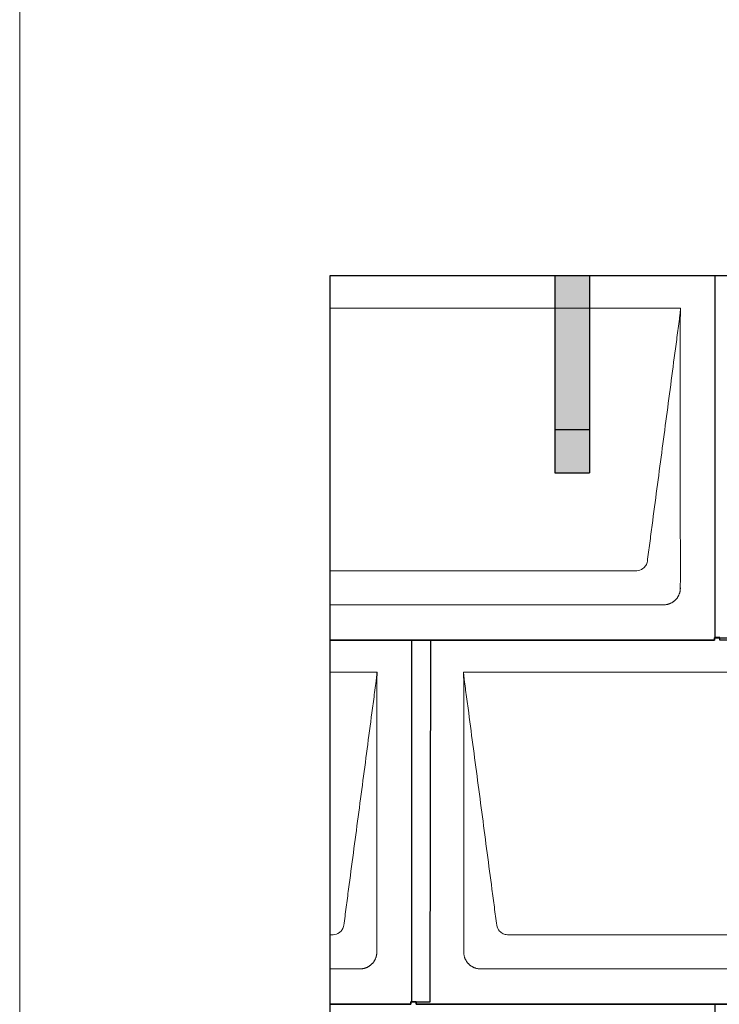
# Model space of a CAD drawing. Units: millimetres. Extents: x 0 to 70034, y 0 to 4832.
# Drawn here: x 8713 to 9519, y 2560 to 3696 of the extents above; entities that cross this region are included whole.
import ezdxf

# ---------------------------------------------------------------- set-up
doc = ezdxf.new("R2010")
doc.units = ezdxf.units.MM
for name, color, linetype, lineweight, true_color in [('01_PREFA-Dachprodukt', 7, 'Continuous', 25, 0xe1000f), ('02_PREFA-Schneefang', 7, 'Continuous', 25, 0xff7f7f), ('02_PREFA-Schneefang-schraffur', 7, 'Continuous', 25, 0xffb4b4), ('10_Blattrahmen', 7, 'Continuous', 20, 0x000000)]:
    doc.layers.add(name, color=color, linetype=linetype, lineweight=lineweight, true_color=true_color)
doc.layers.add('Hdgrd_hell', color=250, linetype='Continuous', lineweight=13)

# ---------------------------------------------------------------- blocks, each defined once
blk = doc.blocks.new('A$C3D980656')
at = {"layer": '01_PREFA-Dachprodukt', "lineweight": 5}
for p, q in [((0, 0), (404.6, 0)), ((353.9, -303), (0, -303)), ((384.4, -342.4), (0, -342.4)), ((0, -420), (54.6, -420)), ((154.2, -420), (754.6, -420)), ((3.9, -723), (0, -723)), ((703.9, -723), (204.9, -723)), ((34.4, -762.4), (0, -762.4)), ((734.4, -762.4), (174.3, -762.4))]:
    blk.add_line(p, q, dxfattribs=at)
for points, knots in [([(404.6, 0), (404.4, -0.9), (404.3, -2.6), (404, -5.9), (403.2, -12.1), (402.1, -20.8), (400.7, -31.2), (397.9, -52.1), (393.8, -83.4), (386.4, -139.1), (379.1, -194.7), (372.6, -243.4), (369, -271.2), (367.1, -285.2), (366.2, -292.1)], [-112.308616, -112.308616, -112.308616, -112.308616, -112.045391, -111.78214, -111.255637, -110.202631, -109.149625, -108.096619, -103.884595, -99.672571, -91.248523, -87.0365, -84.930488, -82.824476, -82.824476, -82.824476, -82.824476]), ([(404.6, -0.1), (404.6, -0.1), (404.6, -0.1), (404.6, -0.2), (404.6, -0.2), (404.6, -0.2), (404.6, -0.3), (404.6, -0.3), (404.6, -0.3), (404.6, -0.3), (404.6, -0.4), (404.6, -0.4), (404.6, -0.4), (404.6, -0.6), (404.6, -0.7), (404.5, -1.2), (404.5, -1.4), (404.5, -2), (404.5, -2.4), (404.5, -3), (404.5, -3.4), (404.5, -4.2), (404.4, -4.7), (404.4, -5.4), (404.4, -5.7), (404.4, -6.1), (404.4, -6.2), (404.3, -6.6), (404.3, -6.7), (404.3, -7), (404.3, -7.1), (404.3, -7.3), (404.3, -7.4), (404.3, -7.7), (404.3, -7.9), (404.3, -8.2), (404.3, -8.4), (404.3, -8.8), (404.3, -8.9), (404.3, -9.3), (404.3, -9.4), (404.2, -9.7), (404.2, -9.7), (404.2, -9.9), (404.2, -9.9), (404.2, -10.1), (404.2, -10.2), (404.2, -10.8), (404.2, -11.2), (404.2, -11.9), (404.2, -12.1), (404.2, -12.3), (404.2, -12.4), (404.2, -13.1), (404.2, -13.7), (404.2, -14.5), (404.2, -14.6), (404.2, -14.9), (404.2, -15), (404.2, -15.1), (404.2, -15.2), (404.2, -15.6), (404.2, -15.9), (404.2, -16.5), (404.2, -16.9), (404.2, -17.5), (404.2, -17.8), (404.2, -18.9), (404.2, -19.6), (404.2, -21.1), (404.2, -21.9), (404.2, -23.6), (404.2, -24.5), (404.2, -27), (404.2, -28.8), (404.2, -31.5), (404.2, -32.5), (404.2, -34.4), (404.2, -35.5), (404.2, -37.5), (404.2, -38.5), (404.2, -39.6), (404.2, -39.8), (404.2, -40), (404.2, -40.1), (404.2, -40.5), (404.2, -40.8), (404.2, -41.5), (404.2, -42.1), (404.2, -44.6), (404.2, -46.7), (404.2, -50.9), (404.2, -53), (404.2, -56.2), (404.2, -57.2), (404.2, -58.8), (404.2, -59.4), (404.2, -60.4), (404.2, -61), (404.2, -63.7), (404.2, -65.8), (404.2, -70.2), (404.2, -72.4), (404.2, -75.7), (404.2, -76.8), (404.2, -78.4), (404.2, -79), (404.2, -79.8), (404.2, -80.1), (404.2, -80.5), (404.2, -80.6), (404.2, -80.9), (404.2, -81), (404.2, -85.4), (404.2, -89.7), (404.2, -98.4), (404.2, -103), (404.2, -116.8), (404.2, -126.1), (404.2, -140.3), (404.2, -145.1), (404.2, -152.2), (404.2, -154.5), (404.2, -157.9), (404.2, -159), (404.2, -160.4), (404.2, -160.7), (404.2, -161.2), (404.2, -161.5), (404.2, -162.3), (404.2, -162.9), (404.2, -172), (404.2, -180.7), (404.2, -197.8), (404.2, -206.3), (404.2, -222.8), (404.2, -230.8), (404.2, -246), (404.2, -253.3), (404.2, -267.1), (404.3, -273.6), (404.3, -289.8), (404.3, -299.5), (404.3, -312.2), (404.3, -315.2), (404.2, -319.1), (404.2, -320), (404.2, -321.5), (404.2, -322), (404.2, -322.6)], [0.010348, 0.010348, 0.010348, 0.010348, 0.015483, 0.015483, 0.020705, 0.020705, 0.030251, 0.030251, 0.034964, 0.034964, 0.039697, 0.039697, 0.049232, 0.049232, 0.088767, 0.088767, 0.174354, 0.174354, 0.269724, 0.269724, 0.381509, 0.381509, 0.51613, 0.51613, 0.595967, 0.595967, 0.64153, 0.64153, 0.691159, 0.691159, 0.719056, 0.719056, 0.749521, 0.749521, 0.808465, 0.808465, 0.863189, 0.863189, 0.914143, 0.914143, 0.961761, 0.961761, 0.984503, 0.984503, 1.002451, 1.002451, 1.029744, 1.029744, 1.175035, 1.175035, 1.228465, 1.228465, 1.25246, 1.25246, 1.435545, 1.435545, 1.483284, 1.483284, 1.507408, 1.507408, 1.531378, 1.531378, 1.626243, 1.626243, 1.721324, 1.721324, 1.819128, 1.819128, 2.033129, 2.033129, 2.27671, 2.27671, 2.537262, 2.537262, 3.050843, 3.050843, 3.348535, 3.348535, 3.649626, 3.649626, 3.95405, 3.95405, 3.992335, 3.992335, 4.030671, 4.030671, 4.107473, 4.107473, 4.26157, 4.26157, 4.884292, 4.884292, 5.516581, 5.516581, 5.836104, 5.836104, 5.996678, 5.996678, 6.157772, 6.157772, 6.806838, 6.806838, 7.462827, 7.462827, 7.793185, 7.793185, 7.958916, 7.958916, 8.041914, 8.041914, 8.08347, 8.08347, 8.125158, 8.125158, 9.398551, 9.398551, 10.754443, 10.754443, 13.553717, 13.553717, 14.999715, 14.999715, 15.690364, 15.690364, 16.025031, 16.025031, 16.107469, 16.107469, 16.189519, 16.189519, 16.353426, 16.353426, 18.937904, 18.937904, 21.491059, 21.491059, 23.887662, 23.887662, 26.079492, 26.079492, 28.018157, 28.018157, 30.942465, 30.942465, 31.83142, 31.83142, 32.111462, 32.111462, 32.273835, 32.273835, 32.273835, 32.273835]), ([(366.2, -292.1), (365.9, -293.8), (364.8, -297), (360.7, -301.5), (356.5, -302.9), (353.9, -303)], [-82.824476, -82.824476, -82.824476, -82.824476, -82.333573, -81.842671, -81.106317, -81.106317, -81.106317, -81.106317]), ([(404.2, -322.6), (404.3, -322.8), (404.3, -323.1), (404.2, -323.8), (404.2, -324.1), (404.2, -324.7), (404.2, -325.1), (404.1, -325.8), (404, -326.1), (403.9, -326.8), (403.8, -327.1), (403.7, -327.7), (403.6, -328), (403.4, -328.7), (403.3, -329), (403.1, -329.6), (403, -329.9), (402.7, -330.5), (402.6, -330.8), (402.3, -331.4), (402.2, -331.7), (401.9, -332.3), (401.7, -332.6), (401.4, -333.1), (401.2, -333.4), (400.9, -334), (400.7, -334.2), (400.3, -334.8), (400.1, -335), (399.7, -335.5), (399.5, -335.8), (399, -336.2), (398.8, -336.5), (398.3, -336.9), (398.1, -337.2), (397.6, -337.6), (397.4, -337.8), (396.9, -338.2), (396.6, -338.4), (396.1, -338.8), (395.8, -339), (395.3, -339.4), (395, -339.5), (394.4, -339.9), (394.1, -340), (393.6, -340.3), (393.3, -340.5), (392.7, -340.7), (392.4, -340.9), (391.8, -341.1), (391.5, -341.2), (390.8, -341.5), (390.5, -341.6), (389.9, -341.7), (389.6, -341.8), (388.9, -342), (388.6, -342), (388, -342.1), (387.6, -342.2), (386.9, -342.3), (386.6, -342.3), (385.9, -342.4), (385.6, -342.4), (385, -342.4), (384.7, -342.4), (384.4, -342.4)], [32.273835, 32.273835, 32.273835, 32.273835, 32.395438, 32.395438, 32.517041, 32.517041, 32.638645, 32.638645, 32.760248, 32.760248, 32.860569, 32.860569, 32.960889, 32.960889, 33.061209, 33.061209, 33.161529, 33.161529, 33.25305, 33.25305, 33.34457, 33.34457, 33.436091, 33.436091, 33.527611, 33.527611, 33.615603, 33.615603, 33.703594, 33.703594, 33.791585, 33.791585, 33.879577, 33.879577, 33.967548, 33.967548, 34.055518, 34.055518, 34.143489, 34.143489, 34.23146, 34.23146, 34.322989, 34.322989, 34.414518, 34.414518, 34.506046, 34.506046, 34.597575, 34.597575, 34.697878, 34.697878, 34.798182, 34.798182, 34.898486, 34.898486, 34.998789, 34.998789, 35.120292, 35.120292, 35.241796, 35.241796, 35.363299, 35.363299, 35.484802, 35.484802, 35.484802, 35.484802]), ([(54.6, -420), (54.4, -420.9), (54.3, -422.6), (54, -425.9), (53.2, -432.1), (52.1, -440.8), (50.7, -451.2), (47.9, -472.1), (43.8, -503.4), (36.4, -559.1), (29.1, -614.7), (22.6, -663.4), (19, -691.2), (17.1, -705.2), (16.2, -712.1)], [-112.308616, -112.308616, -112.308616, -112.308616, -112.045391, -111.78214, -111.255637, -110.202631, -109.149625, -108.096619, -103.884595, -99.672571, -91.248523, -87.0365, -84.930488, -82.824476, -82.824476, -82.824476, -82.824476]), ([(54.6, -420.1), (54.6, -420.1), (54.6, -420.1), (54.6, -420.2), (54.6, -420.2), (54.6, -420.2), (54.6, -420.3), (54.6, -420.3), (54.6, -420.3), (54.6, -420.3), (54.6, -420.4), (54.6, -420.4), (54.6, -420.4), (54.6, -420.6), (54.6, -420.7), (54.5, -421.2), (54.5, -421.4), (54.5, -422), (54.5, -422.4), (54.5, -423), (54.5, -423.4), (54.5, -424.2), (54.4, -424.7), (54.4, -425.4), (54.4, -425.7), (54.4, -426.1), (54.4, -426.2), (54.3, -426.6), (54.3, -426.7), (54.3, -427), (54.3, -427.1), (54.3, -427.3), (54.3, -427.4), (54.3, -427.7), (54.3, -427.9), (54.3, -428.2), (54.3, -428.4), (54.3, -428.8), (54.3, -428.9), (54.3, -429.3), (54.3, -429.4), (54.2, -429.7), (54.2, -429.7), (54.2, -429.9), (54.2, -429.9), (54.2, -430.1), (54.2, -430.2), (54.2, -430.8), (54.2, -431.2), (54.2, -431.9), (54.2, -432.1), (54.2, -432.3), (54.2, -432.4), (54.2, -433.1), (54.2, -433.7), (54.2, -434.5), (54.2, -434.6), (54.2, -434.9), (54.2, -435), (54.2, -435.1), (54.2, -435.2), (54.2, -435.6), (54.2, -435.9), (54.2, -436.5), (54.2, -436.9), (54.2, -437.5), (54.2, -437.8), (54.2, -438.9), (54.2, -439.6), (54.2, -441.1), (54.2, -441.9), (54.2, -443.6), (54.2, -444.5), (54.2, -447), (54.2, -448.8), (54.2, -451.5), (54.2, -452.5), (54.2, -454.4), (54.2, -455.5), (54.2, -457.5), (54.2, -458.5), (54.2, -459.6), (54.2, -459.8), (54.2, -460), (54.2, -460.1), (54.2, -460.5), (54.2, -460.8), (54.2, -461.5), (54.2, -462.1), (54.2, -464.6), (54.2, -466.7), (54.2, -470.9), (54.2, -473), (54.2, -476.2), (54.2, -477.2), (54.2, -478.8), (54.2, -479.4), (54.2, -480.4), (54.2, -481), (54.2, -483.7), (54.2, -485.8), (54.2, -490.2), (54.2, -492.4), (54.2, -495.7), (54.2, -496.8), (54.2, -498.4), (54.2, -499), (54.2, -499.8), (54.2, -500.1), (54.2, -500.5), (54.2, -500.6), (54.2, -500.9), (54.2, -501), (54.2, -505.4), (54.2, -509.7), (54.2, -518.4), (54.2, -523), (54.2, -536.8), (54.2, -546.1), (54.2, -560.3), (54.2, -565.1), (54.2, -572.2), (54.2, -574.5), (54.2, -577.9), (54.2, -579), (54.2, -580.4), (54.2, -580.7), (54.2, -581.2), (54.2, -581.5), (54.2, -582.3), (54.2, -582.9), (54.2, -592), (54.2, -600.7), (54.2, -617.8), (54.2, -626.3), (54.2, -642.8), (54.2, -650.8), (54.2, -666), (54.2, -673.3), (54.2, -687.1), (54.3, -693.6), (54.3, -709.8), (54.3, -719.5), (54.3, -732.2), (54.3, -735.2), (54.2, -739.1), (54.2, -740), (54.2, -741.5), (54.2, -742), (54.2, -742.6)], [0.010348, 0.010348, 0.010348, 0.010348, 0.015483, 0.015483, 0.020705, 0.020705, 0.030251, 0.030251, 0.034964, 0.034964, 0.039697, 0.039697, 0.049232, 0.049232, 0.088767, 0.088767, 0.174354, 0.174354, 0.269724, 0.269724, 0.381509, 0.381509, 0.51613, 0.51613, 0.595967, 0.595967, 0.64153, 0.64153, 0.691159, 0.691159, 0.719056, 0.719056, 0.749521, 0.749521, 0.808465, 0.808465, 0.863189, 0.863189, 0.914143, 0.914143, 0.961761, 0.961761, 0.984503, 0.984503, 1.002451, 1.002451, 1.029744, 1.029744, 1.175035, 1.175035, 1.228465, 1.228465, 1.25246, 1.25246, 1.435545, 1.435545, 1.483284, 1.483284, 1.507408, 1.507408, 1.531378, 1.531378, 1.626243, 1.626243, 1.721324, 1.721324, 1.819128, 1.819128, 2.033129, 2.033129, 2.27671, 2.27671, 2.537262, 2.537262, 3.050843, 3.050843, 3.348535, 3.348535, 3.649626, 3.649626, 3.95405, 3.95405, 3.992335, 3.992335, 4.030671, 4.030671, 4.107473, 4.107473, 4.26157, 4.26157, 4.884292, 4.884292, 5.516581, 5.516581, 5.836104, 5.836104, 5.996678, 5.996678, 6.157772, 6.157772, 6.806838, 6.806838, 7.462827, 7.462827, 7.793185, 7.793185, 7.958916, 7.958916, 8.041914, 8.041914, 8.08347, 8.08347, 8.125158, 8.125158, 9.398551, 9.398551, 10.754443, 10.754443, 13.553717, 13.553717, 14.999715, 14.999715, 15.690364, 15.690364, 16.025031, 16.025031, 16.107469, 16.107469, 16.189519, 16.189519, 16.353426, 16.353426, 18.937904, 18.937904, 21.491059, 21.491059, 23.887662, 23.887662, 26.079492, 26.079492, 28.018157, 28.018157, 30.942465, 30.942465, 31.83142, 31.83142, 32.111462, 32.111462, 32.273835, 32.273835, 32.273835, 32.273835]), ([(192.6, -712.1), (191.6, -705.2), (189.8, -691.2), (184.3, -649.5), (176, -586.9), (166.8, -517.3), (160.9, -472.1), (158.1, -451.2), (156.9, -442.5), (156, -435.6), (155.4, -431.2), (155, -427.7), (154.7, -424.3), (154.4, -421.8), (154.2, -420)], [-29.484167, -29.484167, -29.484167, -29.484167, -27.378155, -25.272143, -16.848095, -8.424048, -4.212024, -3.159018, -2.106012, -1.579509, -1.053006, -0.789754, -0.526503, -0.001089, -0.001089, -0.001089, -0.001089]), ([(154.5, -742.6), (154.5, -742), (154.5, -741.5), (154.5, -740), (154.5, -739.1), (154.5, -735.2), (154.5, -732.2), (154.5, -719.5), (154.5, -709.7), (154.5, -686.2), (154.5, -672.4), (154.5, -650.6), (154.5, -642.6), (154.5, -626.1), (154.5, -617.5), (154.5, -600.1), (154.5, -591.3), (154.5, -582.1), (154.5, -581.8), (154.5, -581.3), (154.5, -581), (154.5, -580.1), (154.5, -579.6), (154.5, -577.9), (154.5, -576.7), (154.5, -573.3), (154.5, -571.1), (154.5, -564.3), (154.5, -559.7), (154.5, -550.6), (154.5, -546), (154.5, -540.9), (154.5, -540.3), (154.5, -539.2), (154.5, -538.6), (154.5, -536.9), (154.5, -535.8), (154.5, -532.4), (154.5, -530.1), (154.5, -523.3), (154.5, -518.8), (154.5, -509.8), (154.5, -505.3), (154.5, -500.6), (154.5, -500.3), (154.5, -499.8), (154.5, -499.5), (154.5, -498.7), (154.5, -498.1), (154.5, -496.5), (154.5, -495.4), (154.5, -492.2), (154.5, -490), (154.5, -485.7), (154.5, -483.6), (154.5, -481.2), (154.5, -481), (154.5, -480.4), (154.5, -480.2), (154.5, -479.4), (154.5, -478.8), (154.5, -477.3), (154.5, -476.2), (154.5, -473.1), (154.5, -471), (154.5, -466.9), (154.5, -464.9), (154.5, -462.3), (154.5, -461.8), (154.5, -461.1), (154.5, -460.8), (154.5, -460.4), (154.5, -460.3), (154.5, -460.1), (154.5, -460), (154.5, -459.9), (154.5, -459.9), (154.5, -458.7), (154.5, -457.7), (154.5, -455.6), (154.5, -454.5), (154.5, -452.3), (154.5, -451.2), (154.5, -448.2), (154.5, -446.4), (154.5, -443.7), (154.5, -442.8), (154.5, -441.5), (154.5, -441.1), (154.5, -440.5), (154.5, -440.3), (154.5, -440), (154.5, -440), (154.5, -439.9), (154.5, -439.9), (154.5, -439.7), (154.5, -439.6), (154.5, -438.8), (154.5, -438), (154.5, -436.5), (154.5, -435.8), (154.5, -435.1), (154.5, -435), (154.5, -434.9), (154.5, -434.9), (154.5, -434.8), (154.5, -434.7), (154.5, -434.4), (154.5, -434.3), (154.5, -433.8), (154.5, -433.4), (154.5, -433), (154.5, -432.8), (154.5, -432.5), (154.5, -432.4), (154.5, -431.9), (154.5, -431.6), (154.5, -431.1), (154.5, -430.8), (154.5, -430.2), (154.5, -429.9), (154.5, -429.4), (154.5, -429.2), (154.5, -428.9), (154.5, -428.7), (154.5, -428.3), (154.5, -428.1), (154.5, -427.8), (154.5, -427.7), (154.5, -427.6), (154.5, -427.5), (154.5, -427.4), (154.5, -427.4), (154.5, -427.4), (154.5, -427.3), (154.4, -427.1), (154.4, -426.9), (154.4, -426.6), (154.4, -426.4), (154.4, -425.9), (154.4, -425.6), (154.4, -425.2), (154.4, -425.2), (154.4, -425.1), (154.3, -425), (154.3, -425), (154.3, -424.9), (154.3, -424.8), (154.3, -424.6), (154.3, -424.3), (154.3, -424), (154.3, -423.4), (154.3, -423), (154.2, -422.4), (154.2, -422.2), (154.2, -421.9), (154.2, -421.8), (154.2, -421.6), (154.2, -421.5), (154.2, -421.4), (154.2, -421.3), (154.2, -421.3), (154.2, -421.3), (154.2, -421.3), (154.2, -421.2), (154.2, -421.2), (154.2, -421.2), (154.2, -421.1), (154.2, -421), (154.2, -420.8), (154.2, -420.7), (154.2, -420.5), (154.2, -420.4), (154.2, -420.3), (154.2, -420.3), (154.2, -420.2), (154.2, -420.2), (154.2, -420.2), (154.2, -420.2), (154.2, -420.1), (154.2, -420.1), (154.2, -420.1), (154.2, -420.1), (154.2, -420.1)], [94.704117, 94.704117, 94.704117, 94.704117, 94.866745, 94.866745, 95.147308, 95.147308, 96.038013, 96.038013, 98.968064, 98.968064, 103.106169, 103.106169, 105.506877, 105.506877, 108.064115, 108.064115, 110.729376, 110.729376, 110.813875, 110.813875, 110.898431, 110.898431, 111.067707, 111.067707, 111.406869, 111.406869, 112.087317, 112.087317, 113.454061, 113.454061, 114.823567, 114.823567, 114.994644, 114.994644, 115.165655, 115.165655, 115.507431, 115.507431, 116.189681, 116.189681, 117.54636, 117.54636, 118.887561, 118.887561, 118.969327, 118.969327, 119.051009, 119.051009, 119.214114, 119.214114, 119.539248, 119.539248, 120.184915, 120.184915, 120.823854, 120.823854, 120.903212, 120.903212, 120.98245, 120.98245, 121.140544, 121.140544, 121.45516, 121.45516, 122.077857, 122.077857, 122.691296, 122.691296, 122.843124, 122.843124, 122.918799, 122.918799, 122.956577, 122.956577, 122.97549, 122.97549, 122.994489, 122.994489, 123.308403, 123.308403, 123.634923, 123.634923, 123.965382, 123.965382, 124.521185, 124.521185, 124.78127, 124.78127, 124.904724, 124.904724, 124.964547, 124.964547, 124.979293, 124.979293, 124.993973, 124.993973, 125.023184, 125.023184, 125.249819, 125.249819, 125.464353, 125.464353, 125.477372, 125.477372, 125.490344, 125.490344, 125.516011, 125.516011, 125.566155, 125.566155, 125.662009, 125.662009, 125.707902, 125.707902, 125.752558, 125.752558, 125.839294, 125.839294, 125.926444, 125.926444, 126.018845, 126.018845, 126.069098, 126.069098, 126.122992, 126.122992, 126.181021, 126.181021, 126.211744, 126.211744, 126.227562, 126.227562, 126.235588, 126.235588, 126.243688, 126.243688, 126.302605, 126.302605, 126.35402, 126.35402, 126.445075, 126.445075, 126.465537, 126.465537, 126.475547, 126.475547, 126.485441, 126.485441, 126.523852, 126.523852, 126.595356, 126.595356, 126.720476, 126.720476, 126.776656, 126.776656, 126.804294, 126.804294, 126.832075, 126.832075, 126.845832, 126.845832, 126.849242, 126.849242, 126.852635, 126.852635, 126.859179, 126.859179, 126.88186, 126.88186, 126.915556, 126.915556, 126.941521, 126.941521, 126.952894, 126.952894, 126.958529, 126.958529, 126.961452, 126.961452, 126.96548, 126.96548, 126.96921, 126.96921, 126.96921, 126.96921]), ([(16.2, -712.1), (15.9, -713.8), (14.8, -717), (10.7, -721.5), (6.5, -722.9), (3.9, -723)], [-82.824476, -82.824476, -82.824476, -82.824476, -82.333573, -81.842671, -81.106317, -81.106317, -81.106317, -81.106317]), ([(204.9, -723), (203.1, -722.9), (199.8, -722.1), (194.9, -718.6), (192.9, -714.6), (192.6, -712.1)], [-31.202326, -31.202326, -31.202326, -31.202326, -30.711423, -30.220521, -29.484167, -29.484167, -29.484167, -29.484167]), ([(54.2, -742.6), (54.3, -742.8), (54.3, -743.1), (54.2, -743.8), (54.2, -744.1), (54.2, -744.7), (54.2, -745.1), (54.1, -745.8), (54, -746.1), (53.9, -746.8), (53.8, -747.1), (53.7, -747.7), (53.6, -748), (53.4, -748.7), (53.3, -749), (53.1, -749.6), (53, -749.9), (52.7, -750.5), (52.6, -750.8), (52.3, -751.4), (52.2, -751.7), (51.9, -752.3), (51.7, -752.6), (51.4, -753.1), (51.2, -753.4), (50.9, -754), (50.7, -754.2), (50.3, -754.8), (50.1, -755), (49.7, -755.5), (49.5, -755.8), (49, -756.2), (48.8, -756.5), (48.3, -756.9), (48.1, -757.2), (47.6, -757.6), (47.4, -757.8), (46.9, -758.2), (46.6, -758.4), (46.1, -758.8), (45.8, -759), (45.3, -759.4), (45, -759.5), (44.4, -759.9), (44.1, -760), (43.6, -760.3), (43.3, -760.5), (42.7, -760.7), (42.4, -760.9), (41.8, -761.1), (41.5, -761.2), (40.8, -761.5), (40.5, -761.6), (39.9, -761.7), (39.6, -761.8), (38.9, -762), (38.6, -762), (38, -762.1), (37.6, -762.2), (36.9, -762.3), (36.6, -762.3), (35.9, -762.4), (35.6, -762.4), (35, -762.4), (34.7, -762.4), (34.4, -762.4)], [32.273835, 32.273835, 32.273835, 32.273835, 32.395438, 32.395438, 32.517041, 32.517041, 32.638645, 32.638645, 32.760248, 32.760248, 32.860569, 32.860569, 32.960889, 32.960889, 33.061209, 33.061209, 33.161529, 33.161529, 33.25305, 33.25305, 33.34457, 33.34457, 33.436091, 33.436091, 33.527611, 33.527611, 33.615603, 33.615603, 33.703594, 33.703594, 33.791585, 33.791585, 33.879577, 33.879577, 33.967548, 33.967548, 34.055518, 34.055518, 34.143489, 34.143489, 34.23146, 34.23146, 34.322989, 34.322989, 34.414518, 34.414518, 34.506046, 34.506046, 34.597575, 34.597575, 34.697878, 34.697878, 34.798182, 34.798182, 34.898486, 34.898486, 34.998789, 34.998789, 35.120292, 35.120292, 35.241796, 35.241796, 35.363299, 35.363299, 35.484802, 35.484802, 35.484802, 35.484802]), ([(174.3, -762.4), (174.1, -762.4), (173.8, -762.4), (173.1, -762.4), (172.8, -762.4), (172.2, -762.3), (171.8, -762.3), (171.1, -762.2), (170.8, -762.2), (170.1, -762), (169.8, -762), (169.2, -761.8), (168.9, -761.7), (168.3, -761.6), (167.9, -761.5), (167.3, -761.2), (167, -761.1), (166.4, -760.9), (166.1, -760.7), (165.5, -760.5), (165.2, -760.3), (164.6, -760), (164.3, -759.9), (163.8, -759.5), (163.5, -759.4), (162.9, -759), (162.7, -758.8), (162.2, -758.4), (161.9, -758.2), (161.4, -757.8), (161.1, -757.6), (160.7, -757.2), (160.4, -756.9), (160, -756.5), (159.7, -756.2), (159.3, -755.8), (159.1, -755.5), (158.7, -755), (158.5, -754.7), (158.1, -754.2), (157.9, -754), (157.5, -753.4), (157.4, -753.1), (157, -752.6), (156.9, -752.3), (156.6, -751.7), (156.4, -751.4), (156.2, -750.8), (156, -750.5), (155.8, -749.9), (155.7, -749.6), (155.4, -749), (155.3, -748.6), (155.2, -748), (155.1, -747.7), (154.9, -747.1), (154.9, -746.8), (154.8, -746.1), (154.7, -745.8), (154.6, -745.1), (154.6, -744.7), (154.5, -744.1), (154.5, -743.8), (154.5, -743.1), (154.5, -742.8), (154.5, -742.6)], [91.49315, 91.49315, 91.49315, 91.49315, 91.614713, 91.614713, 91.736277, 91.736277, 91.85784, 91.85784, 91.979404, 91.979404, 92.079731, 92.079731, 92.180058, 92.180058, 92.280386, 92.280386, 92.380713, 92.380713, 92.472253, 92.472253, 92.563792, 92.563792, 92.655332, 92.655332, 92.746871, 92.746871, 92.834886, 92.834886, 92.9229, 92.9229, 93.010914, 93.010914, 93.098928, 93.098928, 93.186922, 93.186922, 93.274915, 93.274915, 93.362909, 93.362909, 93.450903, 93.450903, 93.542449, 93.542449, 93.633996, 93.633996, 93.725543, 93.725543, 93.81709, 93.81709, 93.917398, 93.917398, 94.017706, 94.017706, 94.118014, 94.118014, 94.218321, 94.218321, 94.33977, 94.33977, 94.461219, 94.461219, 94.582668, 94.582668, 94.704117, 94.704117, 94.704117, 94.704117])]:
    blk.add_open_spline(points, degree=3, knots=knots, dxfattribs=at)
blk = doc.blocks.new('A$C303698f2')
at = {"layer": '10_Blattrahmen'}
blk.add_lwpolyline([(666.01, -470.92), (666.01, 0), (0, 0), (0, -470.92)], close=True, dxfattribs=at)

msp = doc.modelspace()

# ---------------------------------------------------------------- hatches: boundary and pattern name
at = {"layer": '02_PREFA-Schneefang-schraffur'}
h = msp.add_hatch(color=256, dxfattribs=at)
h.dxf.hatch_style = 1
h.paths.add_polyline_path([(9369.437, 3223.417), (9329.437, 3223.417), (9329.453, 3173.417), (9369.453, 3173.417)])
h.paths.add_polyline_path([(9369.393, 3362.894), (9329.393, 3362.894), (9329.437, 3223.417), (9369.437, 3223.417)])
h.paths.add_polyline_path([(9369.382, 3399.94), (9329.382, 3399.94), (9329.393, 3362.894), (9369.393, 3362.894)])

# ---------------------------------------------------------------- linework, layer by layer
at = {"layer": '01_PREFA-Dachprodukt'}
msp.add_line((9518.722, 3400.464), (9070.072, 3400.464), dxfattribs=at)
for points in [[(9070.072, 3400.464), (9070.072, 880.415)], [(9070.072, 2980.415), (9513.722, 2980.415), (9513.722, 2983.115), (9535.922, 2983.085), (9536.488, 3400.464), (9070.072, 3400.464)], [(9514.222, 3400.464), (9514.222, 2983.115)], [(9070.072, 2560.415), (9163.722, 2560.415), (9163.722, 2563.115), (9185.922, 2563.085), (9186.488, 2980.464), (9070.072, 2980.464)], [(9164.222, 2980.464), (9164.222, 2563.115)], [(9169.722, 2563.115), (9169.722, 2560.415), (9863.722, 2560.415), (9863.722, 2563.115), (9885.922, 2563.085), (9886.488, 2980.464), (9519.722, 2980.464), (9519.722, 2983.205), (9513.722, 2983.205), (9513.722, 2980.464), (9186.488, 2980.464)], [(9070.072, 2140.415), (9513.722, 2140.415), (9513.722, 2143.115), (9535.922, 2143.085), (9536.488, 2560.464), (9169.722, 2560.464), (9169.722, 2563.205), (9163.722, 2563.205), (9163.722, 2560.464), (9070.072, 2560.464)], [(9514.222, 2560.464), (9514.222, 2143.115)]]:
    msp.add_lwpolyline(points, dxfattribs=at)
at = {"layer": '02_PREFA-Schneefang'}
for p, q in [((9329.524, 3399.817), (9329.453, 3173.417)), ((9369.524, 3399.817), (9369.453, 3173.417)), ((9329.453, 3223.417), (9369.453, 3223.417)), ((9329.453, 3173.417), (9369.453, 3173.417))]:
    msp.add_line(p, q, dxfattribs=at)

# ---------------------------------------------------------------- block references
at = {"xscale": 10.26107288305599, "yscale": 10.26107288305599, "zscale": 10.26107288305599}
msp.add_blockref('A$C303698f2', (8712.575, 4832.096), dxfattribs=at)
at = {"layer": 'Hdgrd_hell'}
msp.add_blockref('A$C3D980656', (9070.072, 3363.417), dxfattribs=at)

doc.saveas('drawing.dxf')
